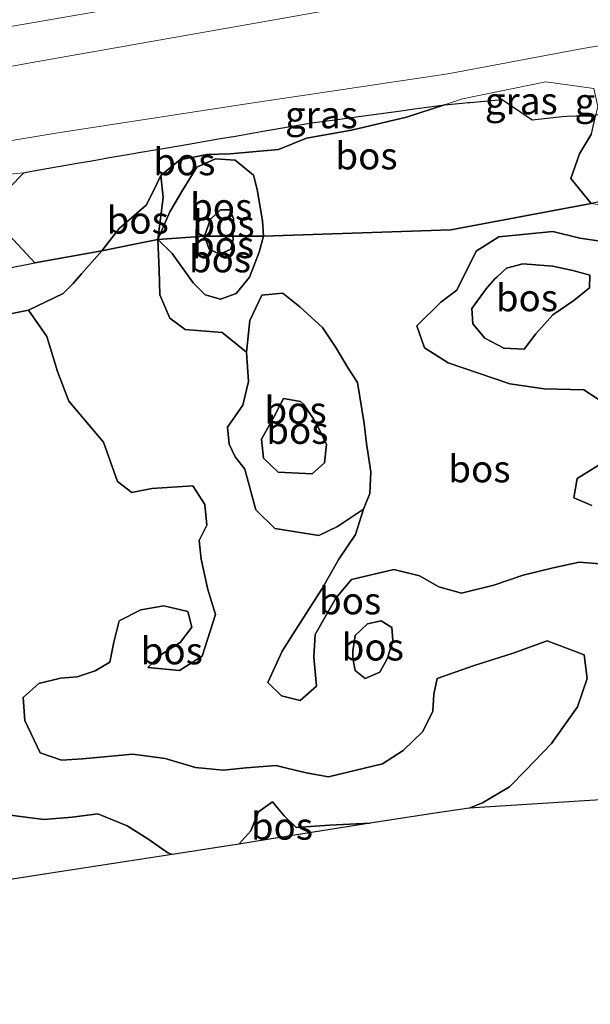
# Model space of a CAD drawing. Units: metres. Extents: x 180000 to 190000, y 466229 to 468625.
# Drawn here: x 180275 to 180328, y 467539 to 467630 of the extents above; entities that cross this region are included whole.
import ezdxf
from ezdxf.enums import TextEntityAlignment as Align

# ---------------------------------------------------------------- set-up
doc = ezdxf.new("R2010")
doc.units = ezdxf.units.M
doc.linetypes.add('IE-TERREINAFSCHEIDING', pattern=[10, 8, -2])
doc.layers.add('B-ME-GR-BOS-GV-B6', color=10, linetype='Continuous')
doc.layers.add('B-ME-KG-KADASTRAAL-OPNAMEDTMGRENS-L-B1', color=10, linetype='Continuous')
for name, color, linetype, lineweight in [('B-ME-GR-STRUIKEN-GV-B6', 93, 'Continuous', 18), ('B-ME-GW-KRUINLIJN-L-B1', 93, 'Continuous', 18), ('B-ME-GW-TEENLIJN-L-B1', 93, 'Continuous', 18), ('B-ME-IE-GRASLAND-GV-B6', 93, 'Continuous', 18), ('B-ME-IE-TERREINAFSCHEIDING-RASTERHEKWERK-L-B1', 8, 'IE-TERREINAFSCHEIDING', 18), ('B-ME-VH-VERH_SOORT-BITUMEN-GV-B6', 8, 'IE-TERREINAFSCHEIDING-NATUURLIJK-HOUTWAL', 18), ('B-ME-VW-MARKERING-STREEP-015-L-B1', 7, 'Continuous', 18)]:
    doc.layers.add(name, color=color, linetype=linetype, lineweight=lineweight)
doc.styles.add('NLCS-ISO', font='NLCS-ISO.TTF')
doc.linetypes.add('IE-TERREINAFSCHEIDING-NATUURLIJK-HOUTWAL', pattern='A,7,-1.5,[67,NLCS.SHX,S=0.75,R=45,X=0,Y=0],-1.5,7,-1.5,[70,NLCS.SHX,S=0.75,R=0,X=0,Y=0],-1.5', length=20)

msp = doc.modelspace()

# ---------------------------------------------------------------- linework, layer by layer
at = {"layer": 'B-ME-GR-BOS-GV-B6'}
for points in [[(180288.193, 467615.975, 30.295), (180289.971, 467617.414, 30.043), (180292.486, 467617.903, 29.801), (180294.654, 467617.97, 29.885), (180299.136, 467618.394, 30.173), (180301.733, 467619.419, 30.057), (180305.894, 467620.168, 29.971), (180310.994, 467621.375, 30.055), (180314.5305, 467622.535, 29.9368), (180316.1628, 467622.6836, 29.8839), (180316.6752, 467622.7302, 29.8894), (180316.9024, 467622.7509, 29.892), (180319.8714, 467623.0211, 29.8935), (180322.6496, 467621.1161, 29.9532), (180325.4385, 467621.426, 29.9531), (180325.8643, 467621.4733, 29.9637), (180326.6968, 467621.4879, 29.9857), (180328.1264, 467621.513, 30.0358)], [(180274.127, 467614.833, 30.315), (180275.5045, 467616.2298, 30.3179), (180275.9071, 467616.3005, 30.4833), (180276.0771, 467616.3304, 30.4727), (180276.3946, 467616.3862, 30.4178), (180276.5835, 467616.4193, 30.404), (180280.46, 467617.1004, 30.1625), (180281.8034, 467617.3364, 29.9412), (180283.4382, 467617.6236, 29.9333), (180285.6621, 467618.0053, 29.924), (180286.1444, 467618.088, 29.9271), (180286.7339, 467618.1892, 29.9194), (180288.4313, 467618.4805, 29.8645), (180290.2443, 467618.7916, 29.6999), (180293.568, 467619.362, 29.6901), (180295.123, 467619.6288, 29.7269), (180297.846, 467620.0961, 29.8774), (180299.881, 467620.4454, 29.8819), (180301.4655, 467620.7173, 29.863), (180302.1708, 467620.8383, 29.8493), (180304.3665, 467621.1397, 29.8178), (180306.3253, 467621.4086, 29.8316), (180310.2683, 467621.9499, 29.947), (180311.7368, 467622.1515, 29.9579), (180314.5305, 467622.535, 29.9368), (180310.994, 467621.375, 30.055), (180305.894, 467620.168, 29.971), (180301.733, 467619.419, 30.057), (180299.136, 467618.394, 30.173), (180294.654, 467617.97, 29.885), (180292.486, 467617.903, 29.801), (180289.971, 467617.414, 30.043), (180288.193, 467615.975, 30.295), (180287.6, 467614.66, 30.497), (180286.834, 467613.224, 30.691), (180284.353, 467611.05, 31.649), (180282.724, 467608.977, 32.249)], [(180347.867, 467617.282, 29.857), (180328.123, 467613.381, 29.791), (180326.232, 467615.686, 30.057), (180327.051, 467617.981, 30.051), (180328.15, 467619.824, 30.051), (180328.5783, 467621.5952, 30.051), (180330.3093, 467621.9099, 30.1085), (180330.5654, 467622.0411, 30.1163), (180331.5543, 467622.5476, 30.1174), (180333.846, 467621.47, 30.235), (180339.914, 467620.339, 30.303), (180343.64, 467620.694, 30.369), (180347.168, 467620.374, 30.319), (180347.867, 467617.282, 29.857)], [(180328.15, 467619.824, 30.051), (180327.051, 467617.981, 30.051), (180326.232, 467615.686, 30.057), (180328.123, 467613.381, 29.791), (180315.123, 467610.915, 29.971), (180297.748, 467610.347, 30.165), (180297.644, 467611.761, 30.183), (180297.15, 467614.682, 30.183), (180296.815, 467615.994, 30.183), (180295.108, 467617.398, 30.161), (180293.287, 467617.503, 30.161), (180291.556, 467616.726, 30.189), (180290.245, 467614.626, 30.263), (180289.045, 467612.599, 30.265), (180287.941, 467610.026, 30.275), (180288.43, 467613.934, 30.211), (180288.193, 467615.975, 30.295)], [(180294.886, 467610.345, 31.101), (180294.935, 467611.987, 31.329), (180294.616, 467612.78, 31.329), (180293.754, 467612.794, 31.297), (180292.83, 467611.909, 31.173), (180292.263, 467610.336, 31.077), (180287.941, 467610.026, 30.275), (180289.045, 467612.599, 30.265), (180290.245, 467614.626, 30.263), (180291.556, 467616.726, 30.189), (180293.287, 467617.503, 30.161), (180295.108, 467617.398, 30.161), (180296.815, 467615.994, 30.183), (180297.15, 467614.682, 30.183), (180297.644, 467611.761, 30.183), (180297.748, 467610.347, 30.165), (180294.886, 467610.345, 31.101)], [(180282.724, 467608.977, 32.249), (180284.353, 467611.05, 31.649), (180286.834, 467613.224, 30.691), (180287.6, 467614.66, 30.497), (180288.193, 467615.975, 30.295), (180288.43, 467613.934, 30.211), (180287.941, 467610.026, 30.275), (180285.765, 467609.588, 31.099), (180282.724, 467608.977, 32.249)], [(180329.327, 467579.919, 30.449), (180327.031, 467580.117, 30.485), (180324.6, 467579.585, 30.473), (180321.832, 467578.909, 30.457), (180319.103, 467577.985, 30.469), (180316.11, 467577.226, 30.471), (180314.012, 467577.815, 30.679), (180312.205, 467578.836, 30.611), (180309.83, 467579.435, 30.425), (180305.908, 467578.487, 30.717), (180304.446, 467576.754, 30.867), (180302.529, 467573.414, 30.957), (180302.39, 467571.282, 30.985), (180302.647, 467568.599, 30.999), (180301.15, 467567.268, 31.001), (180299.413, 467567.716, 31.001), (180298.149, 467568.939, 30.987), (180299.457, 467571.867, 30.853), (180300.697, 467573.786, 30.787), (180303.184, 467577.679, 30.627), (180304.711, 467580.389, 30.589), (180306.268, 467582.673, 30.673), (180307.01, 467585.019, 30.415), (180307.611, 467586.481, 30.169), (180307.699, 467588.499, 30.191), (180307.279, 467591.101, 30.119), (180307.076, 467592.979, 29.951), (180306.458, 467596.762, 30.183), (180305.576, 467598.085, 30.233), (180304.452, 467600.014, 30.263), (180303.199, 467601.876, 30.317), (180301.103, 467603.786, 30.317), (180299.545, 467605.023, 30.315), (180299.486, 467605.06, 30.315), (180297.573, 467604.881, 30.037), (180296.475, 467602.509, 30.155), (180296.151, 467599.572, 30.223), (180293.896, 467601.418, 30.129), (180290.455, 467601.676, 30.595), (180289.056, 467602.739, 30.621), (180288.122, 467604.914, 30.623), (180288.039, 467607.187, 30.475), (180287.941, 467610.026, 30.275), (180289.252, 467608.737, 30.511), (180291.213, 467606, 30.477), (180292.306, 467604.887, 30.407), (180293.749, 467604.506, 30.353), (180295.2, 467605.024, 30.317), (180296.443, 467606.544, 30.227), (180297.331, 467608.844, 30.205), (180297.748, 467610.347, 30.165), (180315.123, 467610.915, 29.971), (180328.123, 467613.381, 29.791)], [(180294.886, 467610.345, 31.101), (180292.263, 467610.336, 31.077), (180292.83, 467611.909, 31.173), (180293.754, 467612.794, 31.297), (180294.616, 467612.78, 31.329), (180294.935, 467611.987, 31.329), (180294.886, 467610.345, 31.101)], [(180282.724, 467608.977, 32.249), (180276.523, 467607.883, 33.323), (180274.146, 467610.439, 32.467)], [(180282.724, 467608.977, 32.249), (180285.765, 467609.588, 31.099), (180287.941, 467610.026, 30.275), (180288.039, 467607.187, 30.475), (180288.122, 467604.914, 30.623), (180289.056, 467602.739, 30.621), (180290.455, 467601.676, 30.595), (180293.896, 467601.418, 30.129), (180296.151, 467599.572, 30.223), (180296.34, 467596.878, 30.349), (180295.823, 467594.662, 30.535), (180294.393, 467592.636, 30.767), (180294.535, 467591.046, 30.869), (180295.108, 467589.873, 30.885), (180296.011, 467588.745, 30.879), (180297.029, 467584.958, 30.855), (180298.796, 467583.232, 30.835), (180302.853, 467582.583, 30.903), (180304.585, 467583.407, 30.837), (180307.01, 467585.019, 30.415), (180306.268, 467582.673, 30.673), (180304.711, 467580.389, 30.589), (180303.184, 467577.679, 30.627), (180300.697, 467573.786, 30.787), (180299.457, 467571.867, 30.853), (180298.149, 467568.939, 30.987), (180299.413, 467567.716, 31.001), (180301.15, 467567.268, 31.001), (180302.647, 467568.599, 30.999), (180302.39, 467571.282, 30.985), (180302.529, 467573.414, 30.957), (180304.446, 467576.754, 30.867), (180305.908, 467578.487, 30.717), (180309.83, 467579.435, 30.425), (180312.205, 467578.836, 30.611), (180314.012, 467577.815, 30.679), (180316.11, 467577.226, 30.471), (180319.103, 467577.985, 30.469), (180321.832, 467578.909, 30.457), (180324.6, 467579.585, 30.473), (180327.031, 467580.117, 30.485), (180329.327, 467579.919, 30.449)], [(180294.713, 467609.136, 31.403), (180294.908, 467610.064, 31.409), (180294.886, 467610.345, 31.101), (180297.748, 467610.347, 30.165), (180297.331, 467608.844, 30.205), (180296.443, 467606.544, 30.227), (180295.2, 467605.024, 30.317), (180293.749, 467604.506, 30.353), (180292.306, 467604.887, 30.407), (180291.213, 467606, 30.477), (180289.252, 467608.737, 30.511), (180287.941, 467610.026, 30.275), (180292.263, 467610.336, 31.077), (180292.702, 467609.141, 31.397), (180293.681, 467608.685, 31.399), (180294.713, 467609.136, 31.403)], [(180294.713, 467609.136, 31.403), (180293.681, 467608.685, 31.399), (180292.702, 467609.141, 31.397), (180292.263, 467610.336, 31.077), (180294.886, 467610.345, 31.101), (180294.908, 467610.064, 31.409), (180294.713, 467609.136, 31.403)], [(180329.851, 467594.499, 30.209), (180327.443, 467596.105, 30.169), (180323.776, 467596.196, 30.259), (180320.589, 467596.642, 30.285), (180314.861, 467598.609, 30.377), (180312.683, 467599.977, 30.417), (180311.947, 467602.022, 30.541), (180314.186, 467604.217, 30.303), (180315.662, 467605.338, 30.139), (180317.458, 467608.951, 30.037), (180319.571, 467610.267, 30.009), (180324.568, 467610.782, 29.931), (180327.086, 467610.152, 29.949), (180329.216, 467609.843, 30.157)], [(180329.216, 467609.843, 30.157), (180327.086, 467610.152, 29.949), (180324.568, 467610.782, 29.931), (180319.571, 467610.267, 30.009), (180317.458, 467608.951, 30.037), (180315.662, 467605.338, 30.139), (180314.186, 467604.217, 30.303), (180311.947, 467602.022, 30.541), (180312.683, 467599.977, 30.417), (180314.861, 467598.609, 30.377), (180320.589, 467596.642, 30.285), (180323.776, 467596.196, 30.259), (180327.443, 467596.105, 30.169), (180329.851, 467594.499, 30.209)], [(180282.724, 467608.977, 32.249), (180280.842, 467606.847, 33.249), (180280.059, 467605.945, 33.511), (180279.149, 467605.023, 33.841), (180275.944, 467603.485, 34.767), (180273.79, 467603.045, 35.149), (180271.54, 467602.437, 35.533), (180267.947, 467601.404, 35.549), (180265.443, 467600.992, 35.201), (180261.149, 467600.782, 34.499), (180255.94, 467601.246, 33.043), (180254.117, 467601.182, 32.575), (180250.493, 467601.333, 32.171), (180248.154, 467601.371, 31.929), (180241.892, 467601.327, 31.273), (180235.291, 467600.905, 30.277), (180245.937, 467602.555, 31.529), (180262.215, 467605.251, 33.503), (180267.424, 467606.069, 33.791), (180276.523, 467607.883, 33.323), (180282.724, 467608.977, 32.249)], [(180329.457, 467558.102, 31.053), (180316.826, 467557.298, 33.171), (180318.038, 467557.777, 32.957), (180320.568, 467559.26, 32.931), (180322.041, 467560.787, 32.869), (180324.447, 467563.277, 32.821), (180326.851, 467566.689, 32.667), (180327.756, 467569.306, 32.611), (180327.478, 467571.502, 32.653), (180324.046, 467572.797, 32.931), (180320.79, 467571.627, 33.177), (180317.268, 467570.529, 33.305), (180313.842, 467569.316, 33.071), (180313.538, 467567.871, 33.027), (180313.439, 467566.297, 32.921), (180312.516, 467564.414, 33.133), (180310.693, 467562.63, 33.421), (180308.774, 467561.4, 33.653), (180303.764, 467560.208, 33.833), (180301.696, 467560.564, 33.675), (180298.876, 467561.252, 33.535), (180296.12, 467561.022, 33.779), (180293.988, 467560.824, 33.995), (180291.425, 467561.063, 34.113), (180288.596, 467561.903, 34.197), (180285.609, 467562.295, 34.253), (180280.934, 467561.878, 34.337), (180279.006, 467561.744, 34.435), (180277.01, 467562.419, 34.529), (180275.583, 467565.412, 34.863), (180275.423, 467567.542, 34.913), (180276.898, 467568.862, 34.775), (180278.906, 467569.355, 34.641), (180280.442, 467569.488, 34.483), (180282.104, 467570.033, 34.207), (180283.484, 467570.846, 34.027), (180283.846, 467572.692, 33.909), (180284.333, 467574.667, 33.619), (180286.342, 467575.674, 33.315), (180288.475, 467576.057, 33.133), (180290.703, 467575.519, 32.927), (180291.089, 467574.077, 32.643), (180289.991, 467572.656, 32.737), (180288.195, 467571.515, 32.951), (180287.011, 467570.341, 33.059), (180289.935, 467570.054, 32.759), (180292.039, 467571.375, 32.637), (180293.269, 467575.257, 32.549), (180292.579, 467577.586, 32.605), (180291.959, 467580.379, 32.535), (180291.754, 467582.126, 32.501), (180292.471, 467583.531, 32.479), (180292.285, 467585.442, 32.391), (180291.188, 467587.199, 32.487), (180287.369, 467586.951, 33.219), (180285.513, 467586.56, 33.479), (180284.182, 467587.58, 33.735), (180282.894, 467591.232, 34.221), (180279.677, 467595.048, 34.639), (180278.63, 467597.779, 34.703), (180277.627, 467601.048, 34.745), (180275.944, 467603.485, 34.767), (180279.149, 467605.023, 33.841), (180280.059, 467605.945, 33.511), (180280.842, 467606.847, 33.249), (180282.724, 467608.977, 32.249)], [(180324.566, 467607.559, 30.715), (180321.794, 467607.763, 30.767), (180320.285, 467607.366, 30.737), (180319.409, 467606.564, 30.691), (180319.16, 467606.348, 30.689), (180318.397, 467605.465, 30.685), (180317.06, 467603.623, 30.671), (180317.142, 467602.208, 30.675), (180318.264, 467600.87, 30.679), (180320.016, 467599.949, 30.719), (180321.928, 467599.85, 30.655), (180323.006, 467601.298, 30.637), (180324.566, 467603.046, 30.709), (180326.524, 467604.368, 30.669), (180327.985, 467605.54, 30.655), (180328.01, 467606.71, 30.643), (180326.417, 467607.167, 30.651), (180324.566, 467607.559, 30.715)], [(180324.566, 467607.559, 30.715), (180326.417, 467607.167, 30.651), (180328.01, 467606.71, 30.643), (180327.985, 467605.54, 30.655), (180326.524, 467604.368, 30.669), (180324.566, 467603.046, 30.709), (180323.006, 467601.298, 30.637), (180321.928, 467599.85, 30.655), (180320.016, 467599.949, 30.719), (180318.264, 467600.87, 30.679), (180317.142, 467602.208, 30.675), (180317.06, 467603.623, 30.671), (180318.397, 467605.465, 30.685), (180319.16, 467606.348, 30.689), (180319.409, 467606.564, 30.691), (180320.285, 467607.366, 30.737), (180321.794, 467607.763, 30.767), (180324.566, 467607.559, 30.715)], [(180296.151, 467599.572, 30.223), (180296.475, 467602.509, 30.155), (180297.573, 467604.881, 30.037), (180299.486, 467605.06, 30.315), (180299.545, 467605.023, 30.315), (180301.103, 467603.786, 30.317), (180303.199, 467601.876, 30.317), (180304.452, 467600.014, 30.263), (180305.576, 467598.085, 30.233), (180306.458, 467596.762, 30.183), (180307.076, 467592.979, 29.951), (180307.279, 467591.101, 30.119), (180307.699, 467588.499, 30.191), (180307.611, 467586.481, 30.169), (180307.01, 467585.019, 30.415), (180304.585, 467583.407, 30.837), (180302.853, 467582.583, 30.903), (180298.796, 467583.232, 30.835), (180297.029, 467584.958, 30.855), (180296.011, 467588.745, 30.879), (180295.108, 467589.873, 30.885), (180294.535, 467591.046, 30.869), (180294.393, 467592.636, 30.767), (180295.823, 467594.662, 30.535), (180296.34, 467596.878, 30.349), (180296.151, 467599.572, 30.223)], [(180273.79, 467603.045, 35.149), (180275.944, 467603.485, 34.767), (180277.627, 467601.048, 34.745), (180278.63, 467597.779, 34.703), (180279.677, 467595.048, 34.639), (180282.894, 467591.232, 34.221), (180284.182, 467587.58, 33.735), (180285.513, 467586.56, 33.479), (180287.369, 467586.951, 33.219), (180291.188, 467587.199, 32.487), (180292.285, 467585.442, 32.391), (180292.471, 467583.531, 32.479), (180291.754, 467582.126, 32.501), (180291.959, 467580.379, 32.535), (180292.579, 467577.586, 32.605), (180293.269, 467575.257, 32.549), (180292.039, 467571.375, 32.637), (180289.935, 467570.054, 32.759), (180287.011, 467570.341, 33.059), (180288.195, 467571.515, 32.951), (180289.991, 467572.656, 32.737), (180291.089, 467574.077, 32.643), (180290.703, 467575.519, 32.927), (180288.475, 467576.057, 33.133), (180286.342, 467575.674, 33.315), (180284.333, 467574.667, 33.619), (180283.846, 467572.692, 33.909), (180283.484, 467570.846, 34.027), (180282.104, 467570.033, 34.207), (180280.442, 467569.488, 34.483), (180278.906, 467569.355, 34.641), (180276.898, 467568.862, 34.775), (180275.423, 467567.542, 34.913), (180275.583, 467565.412, 34.863), (180277.01, 467562.419, 34.529), (180279.006, 467561.744, 34.435), (180280.934, 467561.878, 34.337), (180285.609, 467562.295, 34.253), (180288.596, 467561.903, 34.197), (180291.425, 467561.063, 34.113), (180293.988, 467560.824, 33.995), (180296.12, 467561.022, 33.779), (180298.876, 467561.252, 33.535), (180301.696, 467560.564, 33.675), (180303.764, 467560.208, 33.833), (180308.774, 467561.4, 33.653), (180310.693, 467562.63, 33.421), (180312.516, 467564.414, 33.133), (180313.439, 467566.297, 32.921), (180313.538, 467567.871, 33.027), (180313.842, 467569.316, 33.071), (180317.268, 467570.529, 33.305), (180320.79, 467571.627, 33.177), (180324.046, 467572.797, 32.931), (180327.478, 467571.502, 32.653), (180327.756, 467569.306, 32.611), (180326.851, 467566.689, 32.667), (180324.447, 467563.277, 32.821), (180322.041, 467560.787, 32.869), (180320.568, 467559.26, 32.931), (180318.038, 467557.777, 32.957), (180316.826, 467557.298, 33.171), (180313.431, 467556.795, 33.853), (180307.614, 467555.895, 33.749), (180303.853, 467555.71, 33.873), (180300.762, 467555.51, 33.971), (180299.643, 467556.596, 33.845), (180298.569, 467557.88, 33.705), (180297.27, 467556.941, 33.861), (180296.571, 467555.187, 34.069), (180295.443, 467553.953, 34.223), (180289.259, 467553.011, 34.689), (180288.871, 467553.161, 34.711), (180287.012, 467554.457, 34.639), (180285.084, 467555.658, 34.451), (180282.374, 467556.763, 34.457), (180279.967, 467556.458, 34.549), (180277.348, 467556.235, 34.647), (180273.24, 467556.776, 35.033)], [(180301.457, 467594.75, 31.861), (180302.383, 467593.388, 31.857), (180302.934, 467592.395, 31.857), (180303.565, 467591.008, 31.907), (180303.384, 467589.321, 31.879), (180302.247, 467588.286, 31.835), (180299.104, 467588.454, 31.869), (180297.727, 467589.758, 31.941), (180297.543, 467591.517, 31.957), (180298.726, 467593.603, 31.875), (180299.574, 467595.29, 31.779), (180300.989, 467595.035, 31.861), (180301.162, 467595.009, 31.861), (180301.457, 467594.75, 31.861)], [(180301.457, 467594.75, 31.861), (180301.162, 467595.009, 31.861), (180300.989, 467595.035, 31.861), (180299.574, 467595.29, 31.779), (180298.726, 467593.603, 31.875), (180297.543, 467591.517, 31.957), (180297.727, 467589.758, 31.941), (180299.104, 467588.454, 31.869), (180302.247, 467588.286, 31.835), (180303.384, 467589.321, 31.879), (180303.565, 467591.008, 31.907), (180302.934, 467592.395, 31.857), (180302.383, 467593.388, 31.857), (180301.457, 467594.75, 31.861)], [(180328.204, 467585.355, 30.339), (180326.536, 467586.083, 30.383), (180326.831, 467587.873, 30.363), (180329.848, 467589.718, 30.541)], [(180329.848, 467589.718, 30.541), (180326.831, 467587.873, 30.363), (180326.536, 467586.083, 30.383), (180328.204, 467585.355, 30.339)], [(180309.642, 467574.041, 32.567), (180309.737, 467572.835, 32.583), (180309.242, 467571.19, 32.589), (180308.511, 467569.921, 32.617), (180307.157, 467569.327, 32.603), (180306.235, 467570.045, 32.611), (180306.033, 467571.202, 32.613), (180306.019, 467571.859, 32.613), (180306.244, 467573.315, 32.861), (180307.382, 467574.397, 32.581), (180308.642, 467574.669, 32.487), (180309.642, 467574.041, 32.567)], [(180309.642, 467574.041, 32.567), (180308.642, 467574.669, 32.487), (180307.382, 467574.397, 32.581), (180306.244, 467573.315, 32.861), (180306.019, 467571.859, 32.613), (180306.033, 467571.202, 32.613), (180306.235, 467570.045, 32.611), (180307.157, 467569.327, 32.603), (180308.511, 467569.921, 32.617), (180309.242, 467571.19, 32.589), (180309.737, 467572.835, 32.583), (180309.642, 467574.041, 32.567)], [(180295.443, 467553.953, 34.223), (180296.571, 467555.187, 34.069), (180297.27, 467556.941, 33.861), (180298.569, 467557.88, 33.705), (180299.643, 467556.596, 33.845), (180300.762, 467555.51, 33.971), (180303.853, 467555.71, 33.873), (180307.614, 467555.895, 33.749), (180299.242, 467554.566, 33.349), (180295.443, 467553.953, 34.223)], [(180273.24, 467556.776, 35.033), (180277.348, 467556.235, 34.647), (180279.967, 467556.458, 34.549), (180282.374, 467556.763, 34.457), (180285.084, 467555.658, 34.451), (180287.012, 467554.457, 34.639), (180288.871, 467553.161, 34.711), (180289.259, 467553.011, 34.689), (180278.015, 467551.263, 31.427), (180266.674, 467549.499, 30.515)]]:
    msp.add_polyline3d(points, dxfattribs=at)
at = {"layer": 'B-ME-GR-STRUIKEN-GV-B6'}
msp.add_polyline3d([(180261.384, 467613.299, 30.299), (180268.2886, 467615.5447, 29.9128), (180275.5045, 467616.2298, 30.3179), (180274.127, 467614.833, 30.315), (180273.126, 467612.768, 31.743), (180274.146, 467610.439, 32.467), (180276.523, 467607.883, 33.323), (180267.424, 467606.069, 33.791), (180262.215, 467605.251, 33.503), (180245.937, 467602.555, 31.529), (180252.815, 467606.966, 31.577), (180257.802, 467609.345, 31.671), (180261.384, 467613.299, 30.299)], dxfattribs=at)
at = {"layer": 'B-ME-GW-KRUINLIJN-L-B1'}
for p, q in [((180318.038, 467557.777, 32.957), (180316.826, 467557.298, 33.171)), ((180295.443, 467553.953, 34.223), (180296.571, 467555.187, 34.069)), ((180307.614, 467555.895, 33.749), (180303.853, 467555.71, 33.873)), ((180288.871, 467553.161, 34.711), (180289.259, 467553.011, 34.689))]:
    msp.add_line(p, q, dxfattribs=at)
for points in [[(180328.391, 467624.035, 29.955), (180323.923, 467624.664, 29.861), (180316.198, 467623.082, 29.881), (180314.5305, 467622.535, 29.9368), (180310.994, 467621.375, 30.055), (180305.894, 467620.168, 29.971), (180301.733, 467619.419, 30.057), (180299.136, 467618.394, 30.173), (180294.654, 467617.97, 29.885), (180292.486, 467617.903, 29.801), (180289.971, 467617.414, 30.043), (180288.193, 467615.975, 30.295), (180287.6, 467614.66, 30.497), (180286.834, 467613.224, 30.691), (180284.353, 467611.05, 31.649), (180282.724, 467608.977, 32.249), (180280.842, 467606.847, 33.249), (180280.059, 467605.945, 33.511), (180279.149, 467605.023, 33.841), (180275.944, 467603.485, 34.767), (180273.79, 467603.045, 35.149)], [(180294.713, 467609.136, 31.403), (180294.908, 467610.064, 31.409), (180294.886, 467610.345, 31.101), (180294.935, 467611.987, 31.329), (180294.616, 467612.78, 31.329), (180293.754, 467612.794, 31.297), (180292.83, 467611.909, 31.173), (180292.263, 467610.336, 31.077), (180292.702, 467609.141, 31.397), (180293.681, 467608.685, 31.399), (180294.713, 467609.136, 31.403)], [(180324.566, 467607.559, 30.715), (180321.794, 467607.763, 30.767), (180320.285, 467607.366, 30.737), (180319.409, 467606.564, 30.691), (180319.16, 467606.348, 30.689), (180318.397, 467605.465, 30.685), (180317.06, 467603.623, 30.671), (180317.142, 467602.208, 30.675), (180318.264, 467600.87, 30.679), (180320.016, 467599.949, 30.719), (180321.928, 467599.85, 30.655), (180323.006, 467601.298, 30.637), (180324.566, 467603.046, 30.709), (180326.524, 467604.368, 30.669), (180327.985, 467605.54, 30.655), (180328.01, 467606.71, 30.643), (180326.417, 467607.167, 30.651), (180324.566, 467607.559, 30.715)], [(180318.038, 467557.777, 32.957), (180320.568, 467559.26, 32.931), (180322.041, 467560.787, 32.869), (180324.447, 467563.277, 32.821), (180326.851, 467566.689, 32.667), (180327.756, 467569.306, 32.611), (180327.478, 467571.502, 32.653), (180324.046, 467572.797, 32.931), (180320.79, 467571.627, 33.177), (180317.268, 467570.529, 33.305), (180313.842, 467569.316, 33.071), (180313.538, 467567.871, 33.027), (180313.439, 467566.297, 32.921), (180312.516, 467564.414, 33.133), (180310.693, 467562.63, 33.421), (180308.774, 467561.4, 33.653), (180303.764, 467560.208, 33.833), (180301.696, 467560.564, 33.675), (180298.876, 467561.252, 33.535), (180296.12, 467561.022, 33.779), (180293.988, 467560.824, 33.995), (180291.425, 467561.063, 34.113), (180288.596, 467561.903, 34.197), (180285.609, 467562.295, 34.253), (180280.934, 467561.878, 34.337), (180279.006, 467561.744, 34.435), (180277.01, 467562.419, 34.529), (180275.583, 467565.412, 34.863), (180275.423, 467567.542, 34.913), (180276.898, 467568.862, 34.775), (180278.906, 467569.355, 34.641), (180280.442, 467569.488, 34.483), (180282.104, 467570.033, 34.207), (180283.484, 467570.846, 34.027), (180283.846, 467572.692, 33.909), (180284.333, 467574.667, 33.619), (180286.342, 467575.674, 33.315), (180288.475, 467576.057, 33.133), (180290.703, 467575.519, 32.927), (180291.089, 467574.077, 32.643), (180289.991, 467572.656, 32.737), (180288.195, 467571.515, 32.951), (180287.011, 467570.341, 33.059), (180289.935, 467570.054, 32.759), (180292.039, 467571.375, 32.637), (180293.269, 467575.257, 32.549), (180292.579, 467577.586, 32.605), (180291.959, 467580.379, 32.535), (180291.754, 467582.126, 32.501), (180292.471, 467583.531, 32.479), (180292.285, 467585.442, 32.391), (180291.188, 467587.199, 32.487), (180287.369, 467586.951, 33.219), (180285.513, 467586.56, 33.479), (180284.182, 467587.58, 33.735), (180282.894, 467591.232, 34.221), (180279.677, 467595.048, 34.639), (180278.63, 467597.779, 34.703), (180277.627, 467601.048, 34.745), (180275.944, 467603.485, 34.767)], [(180301.457, 467594.75, 31.861), (180302.383, 467593.388, 31.857), (180302.934, 467592.395, 31.857), (180303.565, 467591.008, 31.907), (180303.384, 467589.321, 31.879), (180302.247, 467588.286, 31.835), (180299.104, 467588.454, 31.869), (180297.727, 467589.758, 31.941), (180297.543, 467591.517, 31.957), (180298.726, 467593.603, 31.875), (180299.574, 467595.29, 31.779), (180300.989, 467595.035, 31.861), (180301.162, 467595.009, 31.861), (180301.457, 467594.75, 31.861)], [(180309.642, 467574.041, 32.567), (180308.642, 467574.669, 32.487), (180307.382, 467574.397, 32.581), (180306.244, 467573.315, 32.861), (180306.019, 467571.859, 32.613), (180306.033, 467571.202, 32.613), (180306.235, 467570.045, 32.611), (180307.157, 467569.327, 32.603), (180308.511, 467569.921, 32.617), (180309.242, 467571.19, 32.589), (180309.737, 467572.835, 32.583), (180309.642, 467574.041, 32.567)], [(180296.571, 467555.187, 34.069), (180297.27, 467556.941, 33.861), (180298.569, 467557.88, 33.705), (180299.643, 467556.596, 33.845), (180300.762, 467555.51, 33.971), (180303.853, 467555.71, 33.873)], [(180273.24, 467556.776, 35.033), (180277.348, 467556.235, 34.647), (180279.967, 467556.458, 34.549), (180282.374, 467556.763, 34.457), (180285.084, 467555.658, 34.451), (180287.012, 467554.457, 34.639), (180288.871, 467553.161, 34.711)]]:
    msp.add_polyline3d(points, dxfattribs=at)
at = {"layer": 'B-ME-GW-TEENLIJN-L-B1'}
for points in [[(180345.016, 467629.894, 29.479), (180338.81, 467629.674, 29.553), (180327.366, 467627.743, 29.603), (180314.849, 467625.405, 29.551), (180295.959, 467622.586, 29.445), (180278.649, 467619.915, 29.471), (180260.683, 467616.931, 29.275), (180244.229, 467613.898, 29.177), (180226.728, 467610.368, 29.173), (180208.498, 467607.686, 29.081), (180191.74, 467605.019, 29.117), (180170.812, 467602.019, 28.862), (180152.317, 467598.75, 28.904), (180133.015, 467594.913, 28.7)], [(180328.391, 467624.035, 29.955), (180328.762, 467622.355, 30.051), (180328.5783, 467621.5952, 30.051), (180328.15, 467619.824, 30.051), (180327.051, 467617.981, 30.051), (180326.232, 467615.686, 30.057), (180328.123, 467613.381, 29.791), (180330.679, 467612.956, 30.045), (180334.667, 467613.116, 30.051), (180338.327, 467613.921, 29.885), (180341.81, 467614.453, 29.979), (180344.798, 467615.05, 30.115), (180348.247, 467615.6, 30.141)], [(180287.941, 467610.026, 30.275), (180289.252, 467608.737, 30.511), (180291.213, 467606, 30.477), (180292.306, 467604.887, 30.407), (180293.749, 467604.506, 30.353), (180295.2, 467605.024, 30.317), (180296.443, 467606.544, 30.227), (180297.331, 467608.844, 30.205), (180297.748, 467610.347, 30.165), (180297.644, 467611.761, 30.183), (180297.15, 467614.682, 30.183), (180296.815, 467615.994, 30.183), (180295.108, 467617.398, 30.161), (180293.287, 467617.503, 30.161), (180291.556, 467616.726, 30.189), (180290.245, 467614.626, 30.263), (180289.045, 467612.599, 30.265), (180287.941, 467610.026, 30.275)], [(180288.193, 467615.975, 30.295), (180288.43, 467613.934, 30.211), (180287.941, 467610.026, 30.275), (180288.039, 467607.187, 30.475), (180288.122, 467604.914, 30.623), (180289.056, 467602.739, 30.621), (180290.455, 467601.676, 30.595), (180293.896, 467601.418, 30.129), (180296.151, 467599.572, 30.223)], [(180329.851, 467594.499, 30.209), (180327.443, 467596.105, 30.169), (180323.776, 467596.196, 30.259), (180320.589, 467596.642, 30.285), (180314.861, 467598.609, 30.377), (180312.683, 467599.977, 30.417), (180311.947, 467602.022, 30.541), (180314.186, 467604.217, 30.303), (180315.662, 467605.338, 30.139), (180317.458, 467608.951, 30.037), (180319.571, 467610.267, 30.009), (180324.568, 467610.782, 29.931), (180327.086, 467610.152, 29.949), (180329.216, 467609.843, 30.157)], [(180296.151, 467599.572, 30.223), (180296.475, 467602.509, 30.155), (180297.573, 467604.881, 30.037)], [(180307.01, 467585.019, 30.415), (180307.611, 467586.481, 30.169), (180307.699, 467588.499, 30.191), (180307.279, 467591.101, 30.119), (180307.076, 467592.979, 29.951), (180306.458, 467596.762, 30.183), (180305.576, 467598.085, 30.233), (180304.452, 467600.014, 30.263), (180303.199, 467601.876, 30.317), (180301.103, 467603.786, 30.317), (180299.545, 467605.023, 30.315), (180299.486, 467605.06, 30.315), (180297.573, 467604.881, 30.037)], [(180307.01, 467585.019, 30.415), (180304.585, 467583.407, 30.837), (180302.853, 467582.583, 30.903), (180298.796, 467583.232, 30.835), (180297.029, 467584.958, 30.855), (180296.011, 467588.745, 30.879), (180295.108, 467589.873, 30.885), (180294.535, 467591.046, 30.869), (180294.393, 467592.636, 30.767), (180295.823, 467594.662, 30.535), (180296.34, 467596.878, 30.349), (180296.151, 467599.572, 30.223)], [(180328.204, 467585.355, 30.339), (180326.536, 467586.083, 30.383), (180326.831, 467587.873, 30.363), (180329.848, 467589.718, 30.541)], [(180329.327, 467579.919, 30.449), (180327.031, 467580.117, 30.485), (180324.6, 467579.585, 30.473), (180321.832, 467578.909, 30.457), (180319.103, 467577.985, 30.469), (180316.11, 467577.226, 30.471), (180314.012, 467577.815, 30.679), (180312.205, 467578.836, 30.611), (180309.83, 467579.435, 30.425), (180305.908, 467578.487, 30.717), (180304.446, 467576.754, 30.867), (180302.529, 467573.414, 30.957), (180302.39, 467571.282, 30.985), (180302.647, 467568.599, 30.999), (180301.15, 467567.268, 31.001), (180299.413, 467567.716, 31.001), (180298.149, 467568.939, 30.987), (180299.457, 467571.867, 30.853), (180300.697, 467573.786, 30.787), (180303.184, 467577.679, 30.627), (180304.711, 467580.389, 30.589), (180306.268, 467582.673, 30.673), (180307.01, 467585.019, 30.415)]]:
    msp.add_polyline3d(points, dxfattribs=at)
at = {"layer": 'B-ME-IE-GRASLAND-GV-B6'}
for points in [[(180218.123, 467616.338, 29.347), (180241.693, 467620.35, 29.461), (180251.76, 467622.021, 29.467), (180276.79, 467626.544, 29.585), (180299.445, 467630.524, 29.687), (180323.454, 467634.813, 29.857), (180343.117, 467638.288, 29.909), (180344.544, 467631.981, 29.71), (180345.016, 467629.894, 29.479), (180338.81, 467629.674, 29.553), (180327.366, 467627.743, 29.603), (180314.849, 467625.405, 29.551), (180295.959, 467622.586, 29.445), (180278.649, 467619.915, 29.471), (180260.683, 467616.931, 29.275), (180244.229, 467613.898, 29.177), (180226.728, 467610.368, 29.173), (180208.498, 467607.686, 29.081)], [(180260.683, 467616.931, 29.275), (180278.649, 467619.915, 29.471), (180295.959, 467622.586, 29.445), (180314.849, 467625.405, 29.551), (180327.366, 467627.743, 29.603), (180338.81, 467629.674, 29.553)], [(180328.391, 467624.035, 29.955), (180323.923, 467624.664, 29.861), (180316.198, 467623.082, 29.881), (180314.5305, 467622.535, 29.9368), (180311.7368, 467622.1515, 29.9579), (180310.2683, 467621.9499, 29.947), (180306.3253, 467621.4086, 29.8316), (180304.3665, 467621.1397, 29.8178), (180302.1708, 467620.8383, 29.8493), (180301.4655, 467620.7173, 29.863), (180299.881, 467620.4454, 29.8819), (180297.846, 467620.0961, 29.8774), (180295.123, 467619.6288, 29.7269), (180293.568, 467619.362, 29.6901), (180290.2443, 467618.7916, 29.6999), (180288.4313, 467618.4805, 29.8645), (180286.7339, 467618.1892, 29.9194), (180286.1444, 467618.088, 29.9271), (180285.6621, 467618.0053, 29.924), (180283.4382, 467617.6236, 29.9333), (180281.8034, 467617.3364, 29.9412), (180280.46, 467617.1004, 30.1625), (180276.5835, 467616.4193, 30.404), (180276.3946, 467616.3862, 30.4178), (180276.0771, 467616.3304, 30.4727), (180275.9071, 467616.3005, 30.4833), (180275.5045, 467616.2298, 30.3179), (180268.2886, 467615.5447, 29.9128)], [(180314.5305, 467622.535, 29.9368), (180316.198, 467623.082, 29.881), (180323.923, 467624.664, 29.861), (180328.391, 467624.035, 29.955), (180328.762, 467622.355, 30.051), (180328.5783, 467621.5952, 30.051), (180328.1264, 467621.513, 30.0358), (180326.6968, 467621.4879, 29.9857), (180325.8643, 467621.4733, 29.9637), (180325.4385, 467621.426, 29.9531), (180322.6496, 467621.1161, 29.9532), (180319.8714, 467623.0211, 29.8935), (180316.9024, 467622.7509, 29.892), (180316.6752, 467622.7302, 29.8894), (180316.1628, 467622.6836, 29.8839), (180314.5305, 467622.535, 29.9368)]]:
    msp.add_polyline3d(points, dxfattribs=at)
at = {"layer": 'B-ME-IE-TERREINAFSCHEIDING-RASTERHEKWERK-L-B1'}
msp.add_line((180285.765, 467609.588, 31.099), (180287.941, 467610.026, 30.275), dxfattribs=at)
for points in [[(180347.867, 467617.282, 29.857), (180328.123, 467613.381, 29.791), (180315.123, 467610.915, 29.971), (180297.748, 467610.347, 30.165)], [(180297.748, 467610.347, 30.165), (180294.886, 467610.345, 31.101), (180292.263, 467610.336, 31.077), (180287.941, 467610.026, 30.275)], [(180285.765, 467609.588, 31.099), (180282.724, 467608.977, 32.249), (180276.523, 467607.883, 33.323), (180267.424, 467606.069, 33.791), (180262.215, 467605.251, 33.503), (180245.937, 467602.555, 31.529), (180235.291, 467600.905, 30.277), (180227.824, 467599.677, 29.801), (180209.938, 467596.813, 29.717), (180192.233, 467593.978, 30.085), (180184.755, 467592.8, 29.835)]]:
    msp.add_polyline3d(points, dxfattribs=at)
at = {"layer": 'B-ME-KG-KADASTRAAL-OPNAMEDTMGRENS-L-B1'}
msp.add_line((180295.443, 467553.953, 34.223), (180289.259, 467553.011, 34.689), dxfattribs=at)
for points in [[(180358.577, 467563.207, 34.147), (180345.8, 467560.604, 31.144), (180343.421, 467558.981, 31.296), (180340.534, 467558.838, 31.199), (180338.496, 467558.678, 30.493), (180329.457, 467558.102, 31.053), (180316.826, 467557.298, 33.171), (180313.431, 467556.795, 33.853), (180307.614, 467555.895, 33.749), (180299.242, 467554.566, 33.349), (180295.443, 467553.953, 34.223)], [(180289.259, 467553.011, 34.689), (180278.015, 467551.263, 31.427), (180266.674, 467549.499, 30.515), (180244.674, 467546.078, 29.654), (180199.813, 467539.102, 29.442)]]:
    msp.add_polyline3d(points, dxfattribs=at)
at = {"layer": 'B-ME-VH-VERH_SOORT-BITUMEN-GV-B6'}
msp.add_polyline3d([(180206.579, 467627.321, 29.039), (180237.027, 467632.512, 29.221), (180264.674, 467637.366, 29.335), (180296.509, 467642.942, 29.467), (180340.301, 467650.748, 29.687), (180340.73, 467648.845, 29.746), (180341.551, 467645.218, 29.846), (180342.337, 467641.74, 29.908), (180343.117, 467638.288, 29.909), (180323.454, 467634.813, 29.857), (180299.445, 467630.524, 29.687), (180276.79, 467626.544, 29.585), (180251.76, 467622.021, 29.467), (180241.693, 467620.35, 29.461), (180218.123, 467616.338, 29.347)], dxfattribs=at)
at = {"layer": 'B-ME-VW-MARKERING-STREEP-015-L-B1'}
msp.add_polyline3d([(180000, 467582.8714, 28.2928), (180000.66, 467582.995, 28.294), (180024.073, 467586.981, 28.394), (180047.445, 467590.938, 28.566), (180070.69, 467594.829, 28.628), (180094.212, 467598.856, 28.782), (180117.371, 467602.848, 28.898), (180140.781, 467606.856, 28.916), (180164.059, 467610.821, 29.062), (180188.478, 467614.994, 29.14), (180213.402, 467619.178, 29.3), (180236.767, 467623.18, 29.412), (180251.1858, 467625.7346, 29.5114), (180258.9309, 467627.0958, 29.5503), (180272.8123, 467629.5325, 29.6279), (180285.1995, 467631.6877, 29.6602), (180296.453, 467633.6606, 29.72), (180311.2856, 467636.2711, 29.785), (180314.9937, 467636.9238, 29.8283), (180329.8262, 467639.5343, 29.8918), (180342.3319, 467641.7627, 29.9535)], dxfattribs=at)

# ---------------------------------------------------------------- texts
at = {"layer": 'B-ME-GR-BOS-GV-B6', "ltscale": 0.2, "style": 'NLCS-ISO'}
for p in [(180307.2888, 467617.7863), (180290.3874, 467617.2435), (180293.8064, 467613.0681), (180286.0627, 467611.8234), (180294.0243, 467611.4994), (180293.9809, 467609.549), (180293.6906, 467608.2349), (180322.1719, 467604.6252), (180322.1719, 467604.6252), (180300.7045, 467594.2015), (180300.8751, 467592.326), (180300.8751, 467592.326), (180317.7652, 467588.7587), (180305.7696, 467576.5188), (180307.8738, 467572.2368), (180307.8738, 467572.2368), (180289.2262, 467571.8852), (180299.441, 467555.6191)]:
    msp.add_text('bos', height=2.5, dxfattribs=at).set_placement(p, align=Align.MIDDLE_CENTER)
at = {"layer": 'B-ME-IE-GRASLAND-GV-B6', "ltscale": 0.2, "style": 'NLCS-ISO'}
for p in [(180321.6462, 467622.89), (180329.9726, 467622.8151), (180303.1045, 467621.5965)]:
    msp.add_text('gras', height=2.5, dxfattribs=at).set_placement(p, align=Align.MIDDLE_CENTER)

doc.saveas('drawing.dxf')
